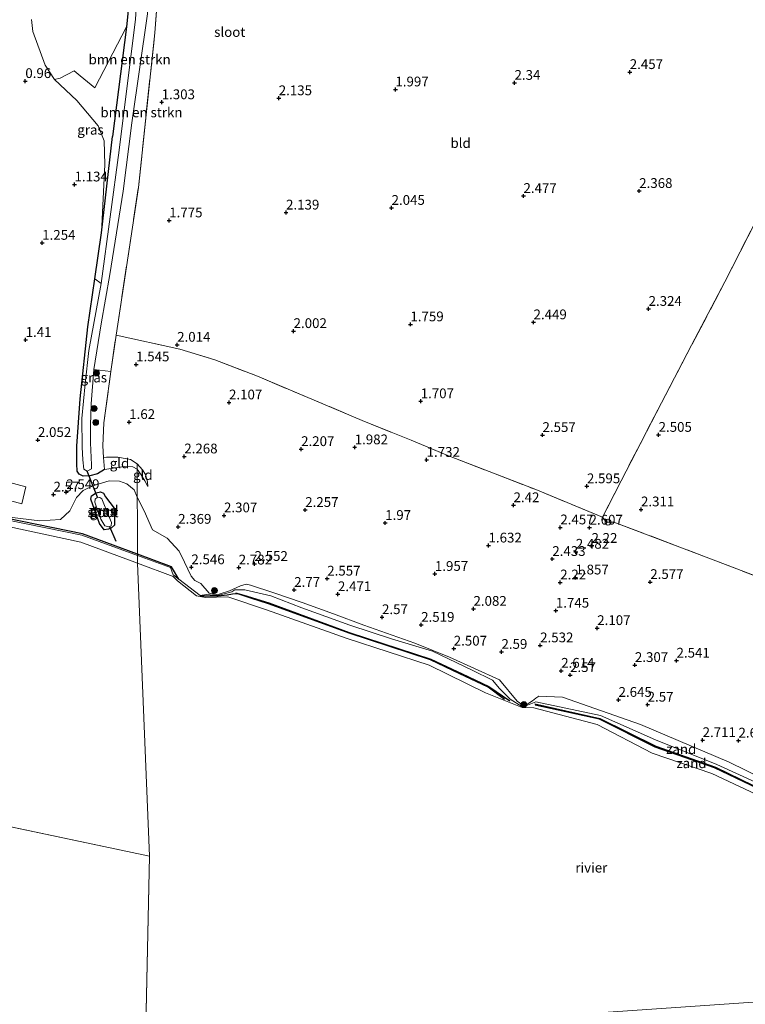
# Model space of a CAD drawing. Units: metres. Extents: x 139998 to 150008, y 412500 to 418753.
# Drawn here: x 141095 to 141280, y 417005 to 417257 of the extents above; entities that cross this region are included whole.
import ezdxf
from ezdxf.enums import TextEntityAlignment as Align

# ---------------------------------------------------------------- set-up
doc = ezdxf.new("R2010")
doc.units = ezdxf.units.M
doc.linetypes.add('IE-TERREINAFSCHEIDING', pattern=[10, 8, -2])
doc.layers.get('0').update_dxf_attribs({"lineweight": 25})
for name, color, linetype, lineweight in [('B-ME-GR-BOMENSTRUIKEN-GV-B6', 93, 'Continuous', 18), ('B-ME-GR-BOOM-S-B1', 93, 'Continuous', 18), ('B-ME-GW-GRONDWERKLIJN-L-B1', 10, 'Continuous', 25), ('B-ME-GW-HOOGTEPUNT-S-B1', 10, 'Continuous', 25), ('B-ME-GW-INSTEEKWATERGANG-L-B1', 10, 'Continuous', 25), ('B-ME-GW-KRUINLIJN-L-B1', 93, 'Continuous', 18), ('B-ME-GW-TEENLIJN-L-B1', 93, 'Continuous', 18), ('B-ME-IE-GRASLAND-GV-B6', 93, 'Continuous', 18), ('B-ME-IE-GRONDWERKLIJN-GROND_INGERICHT-GV-B6', 253, 'Continuous', 18), ('B-ME-IE-GRONDWERKLIJN-GROND_NIETINGERICHT-GV-B6', 253, 'Continuous', 18), ('B-ME-IE-HULPGEOMETRIE-L-B1', 53, 'Continuous', 18), ('B-ME-IE-INRICHTINGSELEMENT-S-B1', 253, 'Continuous', 18), ('B-ME-IE-TERREINAFSCHEIDING-RASTERHEKWERK-L-B1', 8, 'IE-TERREINAFSCHEIDING', 18), ('B-ME-KW-DUIKER-L-B1', 10, 'Continuous', 25), ('B-ME-OB-WATERLIJN-L-B1', 133, 'OB-WATERLIJN', 18), ('B-ME-OG-BREUK-L-B1', 10, 'Continuous', 25), ('B-ME-OG-WATER-GV-B6', 153, 'Continuous', 18), ('B-ME-VH-VERH_SOORT-GV-B6', 8, 'Continuous', 18)]:
    doc.layers.add(name, color=color, linetype=linetype, lineweight=lineweight)
doc.styles.add('NLCS-ISO', font='NLCS-ISO.TTF')
doc.linetypes.add('OB-WATERLIJN', pattern='A,10,[32,NLCS.SHX,S=2,R=0,X=0,Y=0],-12', length=22)

# ---------------------------------------------------------------- blocks, each defined once
blk = doc.blocks.new('dtb')
blk.add_circle((0, 0), 0.75)
blk = doc.blocks.new('boom')
blk.add_hatch(color=256).paths.add_polyline_path([(-0.75, 0, 1), (0.75, 0, 1)])
blk.add_circle((0, 0), 0.75)
blk = doc.blocks.new('hoogtepunt')
for p, q in [((-0.5, 0), (0.5, 0)), ((0, 0.5), (0, -0.5))]:
    blk.add_line(p, q)

msp = doc.modelspace()

# ---------------------------------------------------------------- linework, layer by layer
at = {"layer": 'B-ME-GR-BOMENSTRUIKEN-GV-B6'}
for points in [[(141120.09, 417223.61, 1.16), (141115.44, 417189.44, 1.16), (141113.83, 417190.67, 1.29), (141115.53, 417202.41, 1.26), (141118.34, 417227.12, 1.16), (141121.96, 417255.18, 1.49), (141125.26, 417288.43, 1.26), (141126.88, 417290.92, 1.28), (141127.62, 417291.49, 1.31), (141132.02, 417291.75, 1.16), (141139.75, 417293.32, 1.16), (141142.75, 417293.94, 1.16), (141129.1, 417289.93, 1.16), (141127.3, 417288.63, 1.16), (141126.41, 417287.13, 1.16), (141124.28, 417257.1, 1.16), (141120.09, 417223.61, 1.16)], [(141146.59, 417291.65, 1.8), (141131.68, 417285.6, 1.28), (141129.19, 417253.59, 1.57), (141124.97, 417214.01, 1.85), (141119.27, 417176.2, 1.96), (141117.96, 417166.89, 1.87), (141113.55, 417167.41, 1.16), (141115.44, 417179.15, 1.16), (141117.67, 417191.74, 1.16), (141121.08, 417213.08, 1.16), (141123.32, 417230.57, 1.16), (141127.28, 417258.51, 1.16), (141129.79, 417285.23, 1.16), (141130.38, 417286.62, 1.16), (141131.18, 417287.86, 1.16), (141133.47, 417289.19, 1.16), (141141.22, 417291.45, 1.16), (141143.83, 417292.14, 1.16), (141146.59, 417291.65, 1.8)], [(141125.26, 417288.43, 1.26), (141121.96, 417255.18, 1.49), (141113.82, 417239.55, 1.24), (141110.08, 417242.61, 1.1), (141108.51, 417243.92, 0.96), (141104.92, 417242.01, 0.99), (141103.48, 417241.64, 1.15), (141101.15, 417245.39, 0.96), (141097.98, 417253.99, 1.01), (141097.59, 417257.01, 0.97)]]:
    msp.add_polyline3d(points, dxfattribs=at)
at = {"layer": 'B-ME-GW-GRONDWERKLIJN-L-B1'}
for points in [[(141149.85, 417110.27, 1.3), (141151.95, 417109.68, 1.31), (141158.35, 417107.72, 1.35), (141178.9, 417100.15, 1.32), (141199.83, 417093.26, 1.29), (141207.86, 417089.57, 1.3), (141214.67, 417086.33, 1.3), (141220.01, 417082.6, 1.26)], [(141226.42, 417081.86, 1.31), (141243.04, 417078.09, 1.37), (141257.42, 417071.01, 1.31), (141272.65, 417065.61, 1.35), (141288.67, 417057.92, 1.44), (141290.97, 417056.24, 1.4)]]:
    msp.add_polyline3d(points, dxfattribs=at)
at = {"layer": 'B-ME-GW-INSTEEKWATERGANG-L-B1'}
for points in [[(141142.11, 417296.02, 1.39), (141132.26, 417293.88, 1.39), (141128.7, 417292.32, 1.33), (141127.62, 417291.49, 1.31), (141126.88, 417290.92, 1.28), (141125.26, 417288.43, 1.26), (141121.96, 417255.18, 1.49), (141118.34, 417227.12, 1.16)], [(141109.23, 417147.82, 1.68), (141110.09, 417159.94, 1.51), (141112.06, 417178.4, 1.32), (141113.83, 417190.67, 1.29), (141115.53, 417202.41, 1.26), (141118.34, 417227.12, 1.16)], [(141116.32, 417141.82, 2.37), (141114.52, 417140.77, 2.51), (141112.57, 417140.22, 2.5), (141110.83, 417140.12, 2.45), (141109.81, 417140.64, 2.37), (141109.29, 417141.41, 2.27), (141109.19, 417143.32, 1.92), (141109.23, 417147.82, 1.68)], [(141116.21, 417126.44, 1.46), (141115, 417128, 1.59), (141114.15, 417130.42, 1.71), (141112.82, 417134.29, 1.86), (141112.95, 417135.09, 1.86), (141114.14, 417135.89, 1.85), (141115.29, 417136.17, 1.85), (141116.06, 417135.75, 1.87), (141116.57, 417134.89, 1.85), (141118.74, 417131.97, 1.6), (141118.85, 417128.27, 1.36), (141118.84, 417127.6, 1.35), (141118.07, 417126.95, 1.41), (141117.37, 417126.58, 1.36), (141116.21, 417126.44, 1.46)]]:
    msp.add_polyline3d(points, dxfattribs=at)
at = {"layer": 'B-ME-GW-KRUINLIJN-L-B1'}
for points in [[(141116.32, 417141.82, 2.37), (141121.31, 417142.62, 2.69), (141123.53, 417142.5, 2.7), (141124.65, 417141.96, 2.66)], [(141124.65, 417141.96, 2.66), (141125.72, 417140.46, 2.62), (141126.67, 417138.94, 2.59), (141127.41, 417137.48, 2.41)], [(141124.68, 417134.8, 2.4), (141123.92, 417136.6, 2.43), (141122, 417138.21, 2.58), (141120.15, 417138.88, 2.56), (141117.48, 417138.95, 2.54), (141113.8, 417137.87, 2.5), (141111.83, 417136.94, 2.52), (141110.83, 417136.47, 2.53), (141109.15, 417134.67, 2.52), (141107.4, 417131.27, 2.51), (141105.01, 417129.01, 2.53), (141099.78, 417128.69, 2.52), (141092.01, 417129.67, 2.48), (141084.8, 417130.19, 2.39)], [(141128.63, 417126.36, 1.95), (141126.45, 417131.25, 2.24), (141124.68, 417134.8, 2.4)], [(141288.9, 417060.67, 2.62), (141276.19, 417066.92, 2.61), (141253.52, 417076.58, 2.54), (141233.54, 417083.55, 2.57), (141227.45, 417083.84, 2.58), (141226.67, 417083.35, 2.45), (141225.85, 417082.62, 2.3), (141223.73, 417081.27, 1.94), (141221.91, 417082.57, 2.48), (141217.37, 417087.99, 2.59), (141204.57, 417093.84, 2.6), (141195.74, 417097.4, 2.6), (141182.7, 417102.02, 2.59), (141174.95, 417104.87, 2.59), (141166.92, 417107.79, 2.61), (141159.62, 417110.27, 2.63), (141153.64, 417112.26, 2.64), (141152.56, 417112.45, 2.65), (141151.13, 417112.08, 2.56), (141148.29, 417110.79, 2.36), (141145.69, 417109.95, 2.19), (141145.32, 417109.72, 2.16), (141143.11, 417110.17, 2.16), (141140.99, 417112.7, 2.47), (141139.43, 417113.45, 2.43), (141138.46, 417114.51, 2.39), (141136.81, 417118.12, 2.29), (141135.42, 417120.92, 2.2), (141132.38, 417124.25, 2.08), (141128.63, 417126.36, 1.95)]]:
    msp.add_polyline3d(points, dxfattribs=at)
at = {"layer": 'B-ME-GW-TEENLIJN-L-B1'}
for p, q in [((141135.32, 417113.74, 1.32), (141133.86, 417114.84, 0.84)), ((141223.75, 417081.15, 1), (141223.09, 417081.21, 1.01))]:
    msp.add_line(p, q, dxfattribs=at)
for points in [[(141116.08, 417144.9, 2.19), (141116.8, 417144.99, 2.03), (141119.74, 417145.03, 2.19), (141122.97, 417144.37, 2.34), (141124.64, 417143.28, 2.43)], [(141127.41, 417137.48, 2.41), (141127.3, 417138.69, 2.43), (141126.79, 417140.53, 2.45), (141125.99, 417141.72, 2.43), (141124.64, 417143.28, 2.43)], [(141124.76, 417119.83, 1.11), (141110.51, 417125.07, 1.16), (141091.63, 417128.86, 1.02), (141082.26, 417129.98, 0.94), (141081.55, 417129.6, 0.94), (141077.95, 417130.17, 0.94), (141076.33, 417131.56, 0.94)], [(141133.86, 417114.84, 0.84), (141133.17, 417116.73, 1.09), (141124.76, 417119.83, 1.11)], [(141142.42, 417109.83, 1.69), (141140.76, 417109.6, 1.42), (141135.32, 417113.74, 1.32)], [(141148.92, 417110.55, 1.29), (141145.34, 417109.58, 1.51), (141142.42, 417109.83, 1.69)], [(141148.92, 417110.55, 1.29), (141149.63, 417111.04, 1.6), (141152.26, 417111.07, 1.76), (141158.91, 417109.48, 1.92), (141166.79, 417106.45, 1.86), (141179.09, 417102, 1.78), (141189.79, 417098.53, 1.84), (141200.29, 417095.31, 1.9), (141210.42, 417090.48, 1.82), (141215.62, 417087.88, 1.79), (141217.41, 417085.76, 1.61), (141220.11, 417083.09, 1.36), (141223.09, 417081.21, 1.01)], [(141223.75, 417081.15, 1), (141226.72, 417082.4, 1.39), (141243.29, 417078.84, 1.66), (141257.33, 417072.64, 1.54), (141273.07, 417066.34, 1.49), (141288.57, 417059.26, 1.74), (141291.45, 417056.38, 1.64), (141293.19, 417054.37, 0.99)]]:
    msp.add_polyline3d(points, dxfattribs=at)
at = {"layer": 'B-ME-IE-GRASLAND-GV-B6'}
for points in [[(141118.34, 417227.12, 1.16), (141115.53, 417202.41, 1.26), (141116.4, 417219.96, 1.15), (141116.18, 417225.96, 1.1), (141114.69, 417229.79, 1.14), (141109.23, 417236.31, 1.09), (141103.48, 417241.64, 1.15), (141104.92, 417242.01, 0.99), (141108.51, 417243.92, 0.96), (141110.08, 417242.61, 1.1), (141113.82, 417239.55, 1.24), (141121.96, 417255.18, 1.49), (141118.34, 417227.12, 1.16)], [(141115.44, 417189.44, 1.16), (141112.28, 417172.31, 1.16), (141111.34, 417163.75, 1.16), (141110.51, 417154.86, 1.16), (141110.56, 417147.57, 1.16), (141110.72, 417144.31, 1.16), (141111.05, 417141.94, 1.16), (141111.9, 417141.39, 1.16), (141112.98, 417141.99, 1.16), (141112.95, 417143, 1.16), (141112.71, 417148.65, 1.16), (141112.75, 417153.13, 1.16), (141112.86, 417158.66, 1.16), (141113.55, 417167.41, 1.16), (141117.96, 417166.89, 1.87), (141116.12, 417153.77, 1.73), (141115.85, 417147.93, 2.01), (141116.08, 417144.9, 2.19), (141116.32, 417141.82, 2.37), (141114.52, 417140.77, 2.51), (141112.57, 417140.22, 2.5), (141110.83, 417140.12, 2.45), (141109.81, 417140.64, 2.37), (141109.29, 417141.41, 2.27), (141109.19, 417143.32, 1.92), (141109.23, 417147.82, 1.68), (141110.09, 417159.94, 1.51), (141112.06, 417178.4, 1.32), (141113.83, 417190.67, 1.29), (141115.44, 417189.44, 1.16)], [(141116.21, 417126.44, 1.46), (141115, 417128, 1.59), (141114.15, 417130.42, 1.71), (141112.82, 417134.29, 1.86), (141112.95, 417135.09, 1.86), (141114.14, 417135.89, 1.85), (141115.29, 417136.17, 1.85), (141116.06, 417135.75, 1.87), (141116.57, 417134.89, 1.85), (141118.74, 417131.97, 1.6), (141118.85, 417128.27, 1.36), (141118.84, 417127.6, 1.35), (141118.07, 417126.95, 1.41), (141117.37, 417126.58, 1.36), (141116.21, 417126.44, 1.46)], [(141114.51, 417131.44, 1.19), (141115.33, 417129.1, 1.19), (141116.36, 417127.44, 1.19), (141117.39, 417127.14, 1.19), (141118, 417127.42, 1.19), (141118.13, 417128.3, 1.19), (141117.41, 417129.89, 1.19), (141115.6, 417134.36, 1.19), (141115.15, 417134.72, 1.19), (141114.5, 417134.75, 1.19), (141113.9, 417134.24, 1.19), (141113.83, 417133.47, 1.19), (141114.51, 417131.44, 1.19)]]:
    msp.add_polyline3d(points, dxfattribs=at)
at = {"layer": 'B-ME-IE-GRONDWERKLIJN-GROND_INGERICHT-GV-B6'}
for points in [[(141282.89, 417205.27, 2.71), (141275.09, 417189.87, 2.69), (141266.56, 417173.64, 2.64), (141258.83, 417158.87, 2.69), (141248.5, 417138.94, 2.86), (141243.79, 417129.64, 2.86), (141226.66, 417136.7, 2.84), (141215.87, 417140.91, 2.52), (141206.11, 417144.66, 1.84), (141204.34, 417145.37, 1.74), (141194.77, 417149.32, 1.7), (141189.7, 417151.39, 1.84), (141182.22, 417154.43, 2.05), (141155.45, 417165.7, 2.18), (141144.57, 417169.91, 2.18), (141135.56, 417172.68, 2.15), (141119.27, 417176.2, 1.96), (141124.97, 417214.01, 1.85), (141129.19, 417253.59, 1.57), (141131.68, 417285.6, 1.28)], [(141097.59, 417257.01, 0.97), (141097.98, 417253.99, 1.01), (141101.15, 417245.39, 0.96), (141103.48, 417241.64, 1.15), (141109.23, 417236.31, 1.09), (141114.69, 417229.79, 1.14), (141116.18, 417225.96, 1.1), (141116.4, 417219.96, 1.15), (141115.53, 417202.41, 1.26), (141113.83, 417190.67, 1.29), (141112.06, 417178.4, 1.32), (141110.09, 417159.94, 1.51), (141109.23, 417147.82, 1.68), (141109.19, 417143.32, 1.92), (141109.29, 417141.41, 2.27), (141109.81, 417140.64, 2.37), (141110.83, 417140.12, 2.45), (141112.57, 417140.22, 2.5), (141114.52, 417140.77, 2.51), (141116.32, 417141.82, 2.37), (141121.31, 417142.62, 2.69), (141123.53, 417142.5, 2.7), (141124.65, 417141.96, 2.66), (141124.66, 417139.36, 2.49), (141124.68, 417134.8, 2.4), (141123.92, 417136.6, 2.43), (141122, 417138.21, 2.58), (141120.15, 417138.88, 2.56), (141117.48, 417138.95, 2.54), (141113.8, 417137.87, 2.5), (141111.83, 417136.94, 2.52), (141110.83, 417136.47, 2.53), (141109.15, 417134.67, 2.52), (141107.4, 417131.27, 2.51), (141105.01, 417129.01, 2.53), (141099.78, 417128.69, 2.52), (141092.01, 417129.67, 2.48)], [(141291.33, 417111.35, 2.8), (141270.28, 417119.44, 2.81), (141246.7, 417128.37, 2.72), (141244.79, 417128.37, 2.79), (141243.79, 417129.64, 2.86), (141248.5, 417138.94, 2.86), (141258.83, 417158.87, 2.69), (141266.56, 417173.64, 2.64), (141275.09, 417189.87, 2.69), (141282.89, 417205.27, 2.71)], [(141288.9, 417060.67, 2.62), (141276.19, 417066.92, 2.61), (141253.52, 417076.58, 2.54), (141233.54, 417083.55, 2.57), (141227.45, 417083.84, 2.58), (141226.67, 417083.35, 2.45), (141225.85, 417082.62, 2.3), (141223.73, 417081.27, 1.94), (141221.91, 417082.57, 2.48), (141217.37, 417087.99, 2.59), (141204.57, 417093.84, 2.6), (141195.74, 417097.4, 2.6), (141182.7, 417102.02, 2.59), (141174.95, 417104.87, 2.59), (141166.92, 417107.79, 2.61), (141159.62, 417110.27, 2.63), (141153.64, 417112.26, 2.64), (141152.56, 417112.45, 2.65), (141151.13, 417112.08, 2.56), (141148.29, 417110.79, 2.36), (141145.69, 417109.95, 2.19), (141145.32, 417109.72, 2.16), (141143.11, 417110.17, 2.16), (141140.99, 417112.7, 2.47), (141139.43, 417113.45, 2.43), (141138.46, 417114.51, 2.39), (141136.81, 417118.12, 2.29), (141135.42, 417120.92, 2.2), (141132.38, 417124.25, 2.08), (141128.63, 417126.36, 1.95), (141126.45, 417131.25, 2.24), (141124.68, 417134.8, 2.4), (141124.66, 417139.36, 2.49), (141124.65, 417141.96, 2.66), (141125.72, 417140.46, 2.62), (141126.67, 417138.94, 2.59), (141127.41, 417137.48, 2.41), (141127.3, 417138.69, 2.43), (141126.79, 417140.53, 2.45), (141125.99, 417141.72, 2.43), (141124.64, 417143.28, 2.43), (141122.97, 417144.37, 2.34), (141119.74, 417145.03, 2.19), (141116.8, 417144.99, 2.03), (141116.08, 417144.9, 2.19), (141115.85, 417147.93, 2.01), (141116.12, 417153.77, 1.73), (141117.96, 417166.89, 1.87), (141119.27, 417176.2, 1.96), (141135.56, 417172.68, 2.15), (141144.57, 417169.91, 2.18), (141155.45, 417165.7, 2.18), (141182.22, 417154.43, 2.05), (141189.7, 417151.39, 1.84), (141194.77, 417149.32, 1.7), (141204.34, 417145.37, 1.74), (141206.11, 417144.66, 1.84), (141215.87, 417140.91, 2.52), (141226.66, 417136.7, 2.84), (141243.79, 417129.64, 2.86)], [(141124.64, 417143.28, 2.43), (141124.65, 417141.96, 2.66), (141123.53, 417142.5, 2.7), (141121.31, 417142.62, 2.69), (141116.32, 417141.82, 2.37), (141116.08, 417144.9, 2.19), (141116.8, 417144.99, 2.03), (141119.74, 417145.03, 2.19), (141122.97, 417144.37, 2.34), (141124.64, 417143.28, 2.43)], [(141127.41, 417137.48, 2.41), (141126.67, 417138.94, 2.59), (141125.72, 417140.46, 2.62), (141124.65, 417141.96, 2.66), (141124.64, 417143.28, 2.43), (141125.99, 417141.72, 2.43), (141126.79, 417140.53, 2.45), (141127.3, 417138.69, 2.43), (141127.41, 417137.48, 2.41)], [(141095.12, 417133.05, 2.52), (141096.16, 417137.45, 2.53), (141079.03, 417142.04, 2.46), (141077.77, 417137.79, 2.48), (141095.12, 417133.05, 2.52)], [(141243.79, 417129.64, 2.86), (141244.79, 417128.37, 2.79), (141246.7, 417128.37, 2.72), (141270.28, 417119.44, 2.81), (141291.33, 417111.35, 2.8)]]:
    msp.add_polyline3d(points, dxfattribs=at)
at = {"layer": 'B-ME-IE-GRONDWERKLIJN-GROND_NIETINGERICHT-GV-B6'}
for points in [[(141092.01, 417129.67, 2.48), (141099.78, 417128.69, 2.52), (141105.01, 417129.01, 2.53), (141107.4, 417131.27, 2.51), (141109.15, 417134.67, 2.52), (141110.83, 417136.47, 2.53), (141111.83, 417136.94, 2.52), (141113.8, 417137.87, 2.5), (141117.48, 417138.95, 2.54), (141120.15, 417138.88, 2.56), (141122, 417138.21, 2.58), (141123.92, 417136.6, 2.43), (141124.68, 417134.8, 2.4), (141124.71, 417128.59, 1.81), (141124.76, 417120.14, 1.31), (141124.76, 417119.83, 1.11), (141110.51, 417125.07, 1.16), (141091.63, 417128.86, 1.02)], [(141115, 417128, 1.59), (141116.21, 417126.44, 1.46), (141117.37, 417126.58, 1.36), (141118.07, 417126.95, 1.41), (141118.84, 417127.6, 1.35), (141118.85, 417128.27, 1.36), (141118.74, 417131.97, 1.6), (141116.57, 417134.89, 1.85), (141116.06, 417135.75, 1.87), (141115.29, 417136.17, 1.85), (141114.14, 417135.89, 1.85), (141112.95, 417135.09, 1.86), (141112.82, 417134.29, 1.86), (141114.15, 417130.42, 1.71), (141115, 417128, 1.59)], [(141288.57, 417059.26, 1.74), (141273.07, 417066.34, 1.49), (141257.33, 417072.64, 1.54), (141243.29, 417078.84, 1.66), (141226.72, 417082.4, 1.39), (141223.75, 417081.15, 1), (141223.09, 417081.21, 1.01), (141220.11, 417083.09, 1.36), (141217.41, 417085.76, 1.61), (141215.62, 417087.88, 1.79), (141210.42, 417090.48, 1.82), (141200.29, 417095.31, 1.9), (141189.79, 417098.53, 1.84), (141179.09, 417102, 1.78), (141166.79, 417106.45, 1.86), (141158.91, 417109.48, 1.92), (141152.26, 417111.07, 1.76), (141149.63, 417111.04, 1.6), (141148.92, 417110.55, 1.29), (141145.34, 417109.58, 1.51), (141142.42, 417109.83, 1.69), (141140.76, 417109.6, 1.42), (141135.32, 417113.74, 1.32), (141133.86, 417114.84, 0.84), (141133.17, 417116.73, 1.09), (141124.76, 417119.83, 1.11), (141124.76, 417120.14, 1.31), (141124.71, 417128.59, 1.81), (141124.68, 417134.8, 2.4), (141126.45, 417131.25, 2.24), (141128.63, 417126.36, 1.95), (141132.38, 417124.25, 2.08), (141135.42, 417120.92, 2.2), (141136.81, 417118.12, 2.29), (141138.46, 417114.51, 2.39), (141139.43, 417113.45, 2.43), (141140.99, 417112.7, 2.47), (141143.11, 417110.17, 2.16)], [(141091.63, 417128.86, 1.02), (141110.51, 417125.07, 1.16), (141124.76, 417119.83, 1.11), (141124.76, 417117.84, 0.81), (141110.25, 417123.23, 0.82), (141091.64, 417127.26, 0.83)], [(141291.5, 417054.74, 0.84), (141271.76, 417064.05, 0.83), (141256.46, 417069.22, 0.83), (141242.38, 417076.54, 0.81), (141226.16, 417080.82, 0.81), (141223.19, 417080.93, 0.78), (141213.86, 417084.67, 0.79), (141199.36, 417091.77, 0.8), (141178.38, 417098.58, 0.81), (141157.77, 417105.95, 0.8), (141147.87, 417109.26, 0.83), (141142.15, 417109.09, 0.8), (141139.83, 417109.5, 0.81), (141134.99, 417113.38, 0.81), (141133.89, 417114.45, 0.81), (141124.76, 417117.84, 0.81), (141124.76, 417119.83, 1.11), (141133.17, 417116.73, 1.09), (141133.86, 417114.84, 0.84)], [(141133.86, 417114.84, 0.84), (141135.32, 417113.74, 1.32), (141140.76, 417109.6, 1.42), (141142.42, 417109.83, 1.69), (141145.34, 417109.58, 1.51), (141148.92, 417110.55, 1.29), (141149.63, 417111.04, 1.6), (141152.26, 417111.07, 1.76), (141158.91, 417109.48, 1.92), (141166.79, 417106.45, 1.86), (141179.09, 417102, 1.78), (141189.79, 417098.53, 1.84), (141200.29, 417095.31, 1.9), (141210.42, 417090.48, 1.82), (141215.62, 417087.88, 1.79), (141217.41, 417085.76, 1.61), (141220.11, 417083.09, 1.36), (141223.09, 417081.21, 1.01), (141223.75, 417081.15, 1), (141226.72, 417082.4, 1.39), (141243.29, 417078.84, 1.66), (141257.33, 417072.64, 1.54), (141273.07, 417066.34, 1.49), (141288.57, 417059.26, 1.74)], [(141143.11, 417110.17, 2.16), (141145.32, 417109.72, 2.16), (141145.69, 417109.95, 2.19), (141148.29, 417110.79, 2.36), (141151.13, 417112.08, 2.56), (141152.56, 417112.45, 2.65), (141153.64, 417112.26, 2.64), (141159.62, 417110.27, 2.63), (141166.92, 417107.79, 2.61), (141174.95, 417104.87, 2.59), (141182.7, 417102.02, 2.59), (141195.74, 417097.4, 2.6), (141204.57, 417093.84, 2.6), (141217.37, 417087.99, 2.59), (141221.91, 417082.57, 2.48), (141223.73, 417081.27, 1.94), (141225.85, 417082.62, 2.3), (141226.67, 417083.35, 2.45), (141227.45, 417083.84, 2.58), (141233.54, 417083.55, 2.57), (141253.52, 417076.58, 2.54), (141276.19, 417066.92, 2.61), (141288.9, 417060.67, 2.62)]]:
    msp.add_polyline3d(points, dxfattribs=at)
at = {"layer": 'B-ME-IE-HULPGEOMETRIE-L-B1'}
for p, q in [((141127.8, 417042.83, 1), (140999.18, 417070.08, 1)), ((141126.78, 416995.29, 1), (141127.8, 417042.83, 1))]:
    msp.add_line(p, q, dxfattribs=at)
for points in [[(141124.64, 417143.28, 2.43), (141124.65, 417141.96, 2.66), (141124.66, 417139.36, 2.49), (141124.68, 417134.8, 2.4), (141124.71, 417128.59, 1.81), (141124.76, 417120.14, 1.31), (141124.76, 417119.83, 1.11), (141124.76, 417117.84, 0.81), (141127.8, 417042.83, 1)], [(141245.25, 417002.95, 1), (141404.82, 417013.94, 0.81), (141408.25, 417014.19, 1.01), (141408.73, 417014.23, 1.35), (141410.76, 417014.38, 1.47), (141416.02, 417014.76, 2.85), (141438.94, 417016.44, 2.9), (141464.73, 417018.33, 2.74), (141483.4, 417019.7, 2.56), (141543.59, 417024.11, 2.51), (141603.24, 417028.46, 2.41)]]:
    msp.add_polyline3d(points, dxfattribs=at)
at = {"layer": 'B-ME-IE-TERREINAFSCHEIDING-RASTERHEKWERK-L-B1'}
for points in [[(141116.32, 417141.82, 2.37), (141116.08, 417144.9, 2.19), (141115.85, 417147.93, 2.01), (141116.12, 417153.77, 1.73), (141117.96, 417166.89, 1.87), (141119.27, 417176.2, 1.96), (141124.97, 417214.01, 1.85), (141129.19, 417253.59, 1.57), (141131.68, 417285.6, 1.28), (141146.59, 417291.65, 1.8)], [(141307.7, 417248.88, 2.92), (141304.75, 417247.95, 2.92), (141303.92, 417246.27, 2.92), (141300.35, 417238.97, 2.92), (141291.89, 417222.69, 2.7), (141282.89, 417205.27, 2.71), (141275.09, 417189.87, 2.69), (141266.56, 417173.64, 2.64), (141258.83, 417158.87, 2.69), (141248.5, 417138.94, 2.86), (141243.79, 417129.64, 2.86)], [(141119.27, 417176.2, 1.96), (141135.56, 417172.68, 2.15), (141144.57, 417169.91, 2.18), (141155.45, 417165.7, 2.18), (141182.22, 417154.43, 2.05), (141189.7, 417151.39, 1.84), (141194.77, 417149.32, 1.7), (141204.34, 417145.37, 1.74), (141206.11, 417144.66, 1.84), (141215.87, 417140.91, 2.52), (141226.66, 417136.7, 2.84), (141243.79, 417129.64, 2.86), (141244.79, 417128.37, 2.79), (141246.7, 417128.37, 2.72), (141270.28, 417119.44, 2.81), (141291.33, 417111.35, 2.8)]]:
    msp.add_polyline3d(points, dxfattribs=at)
at = {"layer": 'B-ME-KW-DUIKER-L-B1'}
for p, q in [((141114.5, 417134.75, 1.19), (141111.9, 417141.39, 1.16)), ((141117.61, 417127.24, 1.19), (141119.17, 417123.53, 1.18))]:
    msp.add_line(p, q, dxfattribs=at)
at = {"layer": 'B-ME-OB-WATERLIJN-L-B1'}
for points in [[(141124.76, 417117.84, 0.81), (141110.25, 417123.23, 0.82), (141091.64, 417127.26, 0.83), (141082.33, 417129.29, 0.75), (141078, 417129.72, 0.54), (141076.42, 417130.87, 0.84), (141073.71, 417132.52, 0.82), (141063.68, 417135.94, 0.81), (141051.18, 417137.66, 0.8), (141049.18, 417136.84, 0.78), (141044.37, 417137.31, 0.8), (141042.74, 417138.01, 0.79), (141031.29, 417140.94, 0.8), (141016.85, 417145.56, 0.82), (141014.63, 417144.7, 0.77), (141010.14, 417145.54, 0.78), (141006.3, 417146.45, 0.54), (141003.48, 417147.38, 0.8), (141003.35, 417148.63, 0.81), (140998, 417150.5, 0.79), (140987.79, 417154.29, 0.81)], [(141291.5, 417054.74, 0.84), (141271.76, 417064.05, 0.83), (141256.46, 417069.22, 0.83), (141242.38, 417076.54, 0.81), (141226.16, 417080.82, 0.81), (141223.19, 417080.93, 0.78), (141213.86, 417084.67, 0.79), (141199.36, 417091.77, 0.8), (141178.38, 417098.58, 0.81), (141157.77, 417105.95, 0.8), (141147.87, 417109.26, 0.83), (141142.15, 417109.09, 0.8), (141139.83, 417109.5, 0.81), (141134.99, 417113.38, 0.81), (141133.89, 417114.45, 0.81), (141124.76, 417117.84, 0.81)]]:
    msp.add_polyline3d(points, dxfattribs=at)
at = {"layer": 'B-ME-OG-BREUK-L-B1'}
for points in [[(141124.76, 417120.14, 1.31), (141110.64, 417125.35, 1.33), (141091.52, 417129.26, 1.41), (141082.1, 417130.33, 1.3), (141081.6, 417129.84, 1.3), (141078, 417130.41, 1.31), (141076.57, 417131.93, 1.31)], [(141135.32, 417113.74, 1.32), (141133.42, 417116.93, 1.3), (141124.76, 417120.14, 1.31)], [(141218.69, 417082.95, 0.95), (141214.51, 417086.14, 1.07), (141207.21, 417089.55, 1.05), (141199.76, 417093.13, 1.03), (141178.95, 417099.98, 1.06), (141158.26, 417107.47, 1.08), (141154.05, 417108.85, 1.06), (141150.42, 417109.99, 1.04), (141149.05, 417109.93, 0.93), (141147.73, 417109.68, 0.83), (141145.39, 417109.42, 0.83), (141140.67, 417109.46, 0.84)], [(141291.22, 417055.55, 0.97), (141289.08, 417057.52, 1.1), (141272.42, 417065.48, 1.12), (141257.27, 417070.77, 1.09), (141242.97, 417077.93, 1.06), (141226.49, 417081.49, 0.93)]]:
    msp.add_polyline3d(points, dxfattribs=at)
at = {"layer": 'B-ME-OG-WATER-GV-B6'}
for points in [[(141127.28, 417258.51, 1.16), (141123.32, 417230.57, 1.16), (141121.08, 417213.08, 1.16), (141117.67, 417191.74, 1.16), (141115.44, 417179.15, 1.16), (141113.55, 417167.41, 1.16), (141112.86, 417158.66, 1.16), (141112.75, 417153.13, 1.16), (141112.71, 417148.65, 1.16), (141112.95, 417143, 1.16), (141112.98, 417141.99, 1.16), (141111.9, 417141.39, 1.16), (141111.05, 417141.94, 1.16), (141110.72, 417144.31, 1.16), (141110.56, 417147.57, 1.16), (141110.51, 417154.86, 1.16), (141111.34, 417163.75, 1.16), (141112.28, 417172.31, 1.16), (141115.44, 417189.44, 1.16), (141120.09, 417223.61, 1.16), (141124.28, 417257.1, 1.16)], [(141118, 417127.42, 1.19), (141117.39, 417127.14, 1.19), (141116.36, 417127.44, 1.19), (141115.33, 417129.1, 1.19), (141114.51, 417131.44, 1.19), (141113.83, 417133.47, 1.19), (141113.9, 417134.24, 1.19), (141114.5, 417134.75, 1.19), (141115.15, 417134.72, 1.19), (141115.6, 417134.36, 1.19), (141117.41, 417129.89, 1.19), (141118.13, 417128.3, 1.19), (141118, 417127.42, 1.19)], [(141091.64, 417127.26, 0.83), (141110.25, 417123.23, 0.82), (141124.76, 417117.84, 0.81), (141127.8, 417042.83, 1), (140999.18, 417070.08, 1)], [(141404.82, 417013.94, 0.81), (141245.25, 417002.95, 1), (141215.58, 417000.97, 1), (141126.78, 416995.29, 1), (141127.8, 417042.83, 1), (141124.76, 417117.84, 0.81), (141133.89, 417114.45, 0.81), (141134.99, 417113.38, 0.81), (141139.83, 417109.5, 0.81), (141142.15, 417109.09, 0.8), (141147.87, 417109.26, 0.83), (141157.77, 417105.95, 0.8), (141178.38, 417098.58, 0.81), (141199.36, 417091.77, 0.8), (141213.86, 417084.67, 0.79), (141223.19, 417080.93, 0.78), (141226.16, 417080.82, 0.81), (141242.38, 417076.54, 0.81), (141256.46, 417069.22, 0.83), (141271.76, 417064.05, 0.83), (141291.5, 417054.74, 0.84)], [(141005.09, 416977.36, 0.53), (140999.18, 417070.08, 1), (141127.8, 417042.83, 1), (141126.78, 416995.29, 1)], [(141280.67, 416893.07, 0.98), (141279.19, 416894.31, 0.98), (141274.36, 416895.85, 0.98), (141268.61, 416897.95, 0.98), (141263.37, 416899.33, 0.98), (141262.7, 416898.84, 0.98), (141253.09, 416899.32, 0.98), (141250.45, 416899.86, 0.98), (141245.25, 417002.95, 1), (141404.82, 417013.94, 0.81)]]:
    msp.add_polyline3d(points, dxfattribs=at)
at = {"layer": 'B-ME-VH-VERH_SOORT-GV-B6'}
msp.add_polyline3d([(141095.12, 417133.05, 2.52), (141077.77, 417137.79, 2.48), (141079.03, 417142.04, 2.46), (141096.16, 417137.45, 2.53), (141095.12, 417133.05, 2.52)], dxfattribs=at)

# ---------------------------------------------------------------- block references
at = {"layer": 'B-ME-GR-BOOM-S-B1', "rotation": 90}
for p in [(141114.26, 417166.54, 1.49), (141113.65, 417157.46, 1.32), (141114.06, 417153.91, 1.51), (141144.45, 417110.85, 2.38), (141223.65, 417081.69, 2.37)]:
    msp.add_blockref('boom', p, dxfattribs=at)
at = {"layer": 'B-ME-GW-HOOGTEPUNT-S-B1', "rotation": 90}
for p in [(141250.74, 417243.58, 2.46), (141250.74, 417243.58, 2.46), (141096.04, 417241.28, 0.96), (141096.04, 417241.28, 0.96), (141221.24, 417240.82, 2.34), (141221.24, 417240.82, 2.34), (141190.76, 417239.13, 2), (141190.76, 417239.13, 2), (141130.94, 417235.86, 1.3), (141130.94, 417235.86, 1.3), (141160.9, 417236.88, 2.14), (141160.9, 417236.88, 2.14), (141108.64, 417214.81, 1.13), (141108.64, 417214.81, 1.13), (141253.16, 417213.14, 2.37), (141253.16, 417213.14, 2.37), (141223.54, 417211.86, 2.48), (141223.54, 417211.86, 2.48), (141162.77, 417207.62, 2.14), (141162.77, 417207.62, 2.14), (141189.78, 417208.81, 2.05), (141189.78, 417208.81, 2.05), (141132.87, 417205.61, 1.77), (141132.87, 417205.61, 1.77), (141100.36, 417199.87, 1.25), (141100.36, 417199.87, 1.25), (141255.56, 417182.96, 2.32), (141255.56, 417182.96, 2.32), (141164.7, 417177.28, 2), (141164.7, 417177.28, 2), (141194.6, 417179, 1.76), (141194.6, 417179, 1.76), (141226.11, 417179.52, 2.45), (141226.11, 417179.52, 2.45), (141096.12, 417175.02, 1.41), (141096.12, 417175.02, 1.41), (141134.9, 417173.77, 2.01), (141134.9, 417173.77, 2.01), (141124.4, 417168.75, 1.55), (141124.4, 417168.75, 1.55), (141148.17, 417159.01, 2.11), (141148.17, 417159.01, 2.11), (141197.23, 417159.31, 1.71), (141197.23, 417159.31, 1.71), (141122.63, 417153.99, 1.62), (141122.63, 417153.99, 1.62), (141099.27, 417149.39, 2.05), (141099.27, 417149.39, 2.05), (141228.4, 417150.67, 2.56), (141228.4, 417150.67, 2.56), (141258.12, 417150.71, 2.5), (141258.12, 417150.71, 2.5), (141166.63, 417147.07, 2.21), (141166.63, 417147.07, 2.21), (141180.34, 417147.52, 1.98), (141180.34, 417147.52, 1.98), (141136.73, 417145.19, 2.27), (141136.73, 417145.19, 2.27), (141198.75, 417144.31, 1.73), (141198.75, 417144.31, 1.73), (141239.78, 417137.55, 2.59), (141239.78, 417137.55, 2.59), (141103.25, 417135.43, 2.57), (141103.25, 417135.43, 2.57), (141106.52, 417136.05, 2.55), (141106.52, 417136.05, 2.55), (141220.99, 417132.7, 2.42), (141220.99, 417132.7, 2.42), (141146.89, 417130.1, 2.31), (141146.89, 417130.1, 2.31), (141167.68, 417131.49, 2.26), (141167.68, 417131.49, 2.26), (141253.62, 417131.63, 2.31), (141253.62, 417131.63, 2.31), (141135.15, 417127.18, 2.37), (141135.15, 417127.18, 2.37), (141188.15, 417128.16, 1.97), (141188.15, 417128.16, 1.97), (141232.97, 417127.02, 2.46), (141232.97, 417127.02, 2.46), (141240.45, 417126.96, 2.61), (141240.45, 417126.96, 2.61), (141214.59, 417122.38, 1.63), (141214.59, 417122.38, 1.63), (141240.96, 417122.29, 2.22), (141240.96, 417122.29, 2.22), (141236.94, 417120.79, 2.48), (141236.94, 417120.79, 2.48), (141138.54, 417116.82, 2.55), (141138.54, 417116.82, 2.55), (141150.66, 417116.75, 2.78), (141150.66, 417116.75, 2.78), (141154.71, 417117.67, 2.55), (141154.71, 417117.67, 2.55), (141230.92, 417118.94, 2.43), (141230.92, 417118.94, 2.43), (141200.87, 417115.11, 1.96), (141200.87, 417115.11, 1.96), (141236.85, 417114.21, 1.86), (141236.85, 417114.21, 1.86), (141173.31, 417113.91, 2.56), (141173.31, 417113.91, 2.56), (141232.95, 417112.93, 2.22), (141232.95, 417112.93, 2.22), (141255.99, 417113.04, 2.58), (141255.99, 417113.04, 2.58), (141164.86, 417111.02, 2.77), (141164.86, 417111.02, 2.77), (141176.05, 417109.92, 2.47), (141176.05, 417109.92, 2.47), (141187.33, 417104.05, 2.57), (141187.33, 417104.05, 2.57), (141210.74, 417106.18, 2.08), (141210.74, 417106.18, 2.08), (141231.83, 417105.71, 1.75), (141231.83, 417105.71, 1.75), (141197.35, 417102.08, 2.52), (141197.35, 417102.08, 2.52), (141242.42, 417101.25, 2.11), (141242.42, 417101.25, 2.11), (141227.8, 417096.83, 2.53), (141227.8, 417096.83, 2.53), (141205.69, 417095.99, 2.51), (141205.69, 417095.99, 2.51), (141217.9, 417095.16, 2.59), (141217.9, 417095.16, 2.59), (141252.06, 417091.79, 2.31), (141252.06, 417091.79, 2.31), (141262.71, 417092.91, 2.54), (141262.71, 417092.91, 2.54), (141233.2, 417090.32, 2.61), (141233.2, 417090.32, 2.61), (141235.46, 417089.23, 2.57), (141235.46, 417089.23, 2.57), (141247.87, 417082.87, 2.65), (141247.87, 417082.87, 2.65), (141255.32, 417081.65, 2.57), (141255.32, 417081.65, 2.57), (141269.39, 417072.57, 2.71), (141269.39, 417072.57, 2.71), (141278.57, 417072.44, 2.63), (141278.57, 417072.44, 2.63)]:
    msp.add_blockref('hoogtepunt', p, dxfattribs=at)
at = {"layer": 'B-ME-IE-INRICHTINGSELEMENT-S-B1', "rotation": 90}
msp.add_blockref('dtb', (141245.17, 417128.37, 2.78), dxfattribs=at)

# ---------------------------------------------------------------- texts
at = {"layer": 'B-ME-GR-BOMENSTRUIKEN-GV-B6', "ltscale": 0.2, "style": 'NLCS-ISO'}
for p in [(141122.74, 417246.81), (141125.76, 417233.25)]:
    msp.add_text('bmn en strkn', height=2.5, dxfattribs=at).set_placement(p, align=Align.MIDDLE_CENTER)
at = {"layer": 'B-ME-GW-HOOGTEPUNT-S-B1', "ltscale": 0.2, "style": 'NLCS-ISO'}
for s, p in [('2.457', (141250.74, 417243.58, 2.46)), ('2.457', (141250.74, 417243.58, 2.46)), ('0.96', (141096.04, 417241.28, 0.96)), ('0.96', (141096.04, 417241.28, 0.96)), ('2.34', (141221.24, 417240.82, 2.34)), ('2.34', (141221.24, 417240.82, 2.34)), ('1.997', (141190.76, 417239.13, 2)), ('1.997', (141190.76, 417239.13, 2)), ('1.303', (141130.94, 417235.86, 1.3)), ('1.303', (141130.94, 417235.86, 1.3)), ('2.135', (141160.9, 417236.88, 2.14)), ('2.135', (141160.9, 417236.88, 2.14)), ('1.134', (141108.64, 417214.81, 1.13)), ('1.134', (141108.64, 417214.81, 1.13)), ('2.368', (141253.16, 417213.14, 2.37)), ('2.368', (141253.16, 417213.14, 2.37)), ('2.477', (141223.54, 417211.86, 2.48)), ('2.477', (141223.54, 417211.86, 2.48)), ('2.139', (141162.77, 417207.62, 2.14)), ('2.139', (141162.77, 417207.62, 2.14)), ('2.045', (141189.78, 417208.81, 2.05)), ('2.045', (141189.78, 417208.81, 2.05)), ('1.775', (141132.87, 417205.61, 1.77)), ('1.775', (141132.87, 417205.61, 1.77)), ('1.254', (141100.36, 417199.87, 1.25)), ('1.254', (141100.36, 417199.87, 1.25)), ('2.324', (141255.56, 417182.96, 2.32)), ('2.324', (141255.56, 417182.96, 2.32)), ('2.449', (141226.11, 417179.52, 2.45)), ('2.449', (141226.11, 417179.52, 2.45)), ('2.002', (141164.7, 417177.28, 2)), ('2.002', (141164.7, 417177.28, 2)), ('1.759', (141194.6, 417179, 1.76)), ('1.759', (141194.6, 417179, 1.76)), ('1.41', (141096.12, 417175.02, 1.41)), ('1.41', (141096.12, 417175.02, 1.41)), ('2.014', (141134.9, 417173.77, 2.01)), ('2.014', (141134.9, 417173.77, 2.01)), ('1.545', (141124.4, 417168.75, 1.55)), ('1.545', (141124.4, 417168.75, 1.55)), ('1.707', (141197.23, 417159.31, 1.71)), ('1.707', (141197.23, 417159.31, 1.71)), ('2.107', (141148.17, 417159.01, 2.11)), ('2.107', (141148.17, 417159.01, 2.11)), ('1.62', (141122.63, 417153.99, 1.62)), ('1.62', (141122.63, 417153.99, 1.62)), ('2.052', (141099.27, 417149.39, 2.05)), ('2.052', (141099.27, 417149.39, 2.05)), ('2.557', (141228.4, 417150.67, 2.56)), ('2.557', (141228.4, 417150.67, 2.56)), ('2.505', (141258.12, 417150.71, 2.5)), ('2.505', (141258.12, 417150.71, 2.5)), ('2.207', (141166.63, 417147.07, 2.21)), ('2.207', (141166.63, 417147.07, 2.21)), ('1.982', (141180.34, 417147.52, 1.98)), ('1.982', (141180.34, 417147.52, 1.98)), ('2.268', (141136.73, 417145.19, 2.27)), ('2.268', (141136.73, 417145.19, 2.27)), ('1.732', (141198.75, 417144.31, 1.73)), ('1.732', (141198.75, 417144.31, 1.73)), ('2.595', (141239.78, 417137.55, 2.59)), ('2.595', (141239.78, 417137.55, 2.59)), ('2.57', (141103.25, 417135.43, 2.57)), ('2.57', (141103.25, 417135.43, 2.57)), ('2.549', (141106.52, 417136.05, 2.55)), ('2.549', (141106.52, 417136.05, 2.55)), ('2.257', (141167.68, 417131.49, 2.26)), ('2.257', (141167.68, 417131.49, 2.26)), ('2.42', (141220.99, 417132.7, 2.42)), ('2.42', (141220.99, 417132.7, 2.42)), ('2.311', (141253.62, 417131.63, 2.31)), ('2.311', (141253.62, 417131.63, 2.31)), ('2.307', (141146.89, 417130.1, 2.31)), ('2.307', (141146.89, 417130.1, 2.31)), ('2.369', (141135.15, 417127.18, 2.37)), ('2.369', (141135.15, 417127.18, 2.37)), ('1.97', (141188.15, 417128.16, 1.97)), ('1.97', (141188.15, 417128.16, 1.97)), ('2.457', (141232.97, 417127.02, 2.46)), ('2.457', (141232.97, 417127.02, 2.46)), ('2.607', (141240.45, 417126.96, 2.61)), ('2.607', (141240.45, 417126.96, 2.61)), ('1.632', (141214.59, 417122.38, 1.63)), ('1.632', (141214.59, 417122.38, 1.63)), ('2.22', (141240.96, 417122.29, 2.22)), ('2.22', (141240.96, 417122.29, 2.22)), ('2.433', (141230.92, 417118.94, 2.43)), ('2.433', (141230.92, 417118.94, 2.43)), ('2.482', (141236.94, 417120.79, 2.48)), ('2.482', (141236.94, 417120.79, 2.48)), ('2.546', (141138.54, 417116.82, 2.55)), ('2.546', (141138.54, 417116.82, 2.55)), ('2.782', (141150.66, 417116.75, 2.78)), ('2.782', (141150.66, 417116.75, 2.78)), ('2.552', (141154.71, 417117.67, 2.55)), ('2.552', (141154.71, 417117.67, 2.55)), ('2.557', (141173.31, 417113.91, 2.56)), ('2.557', (141173.31, 417113.91, 2.56)), ('1.957', (141200.87, 417115.11, 1.96)), ('1.957', (141200.87, 417115.11, 1.96)), ('1.857', (141236.85, 417114.21, 1.86)), ('1.857', (141236.85, 417114.21, 1.86)), ('2.22', (141232.95, 417112.93, 2.22)), ('2.22', (141232.95, 417112.93, 2.22)), ('2.577', (141255.99, 417113.04, 2.58)), ('2.577', (141255.99, 417113.04, 2.58)), ('2.77', (141164.86, 417111.02, 2.77)), ('2.77', (141164.86, 417111.02, 2.77)), ('2.471', (141176.05, 417109.92, 2.47)), ('2.471', (141176.05, 417109.92, 2.47)), ('2.57', (141187.33, 417104.05, 2.57)), ('2.57', (141187.33, 417104.05, 2.57)), ('2.082', (141210.74, 417106.18, 2.08)), ('2.082', (141210.74, 417106.18, 2.08)), ('1.745', (141231.83, 417105.71, 1.75)), ('1.745', (141231.83, 417105.71, 1.75)), ('2.519', (141197.35, 417102.08, 2.52)), ('2.519', (141197.35, 417102.08, 2.52)), ('2.107', (141242.42, 417101.25, 2.11)), ('2.107', (141242.42, 417101.25, 2.11)), ('2.532', (141227.8, 417096.83, 2.53)), ('2.532', (141227.8, 417096.83, 2.53)), ('2.507', (141205.69, 417095.99, 2.51)), ('2.507', (141205.69, 417095.99, 2.51)), ('2.59', (141217.9, 417095.16, 2.59)), ('2.59', (141217.9, 417095.16, 2.59)), ('2.307', (141252.06, 417091.79, 2.31)), ('2.307', (141252.06, 417091.79, 2.31)), ('2.541', (141262.71, 417092.91, 2.54)), ('2.541', (141262.71, 417092.91, 2.54)), ('2.614', (141233.2, 417090.32, 2.61)), ('2.614', (141233.2, 417090.32, 2.61)), ('2.57', (141235.46, 417089.23, 2.57)), ('2.57', (141235.46, 417089.23, 2.57)), ('2.645', (141247.87, 417082.87, 2.65)), ('2.645', (141247.87, 417082.87, 2.65)), ('2.57', (141255.32, 417081.65, 2.57)), ('2.57', (141255.32, 417081.65, 2.57)), ('2.711', (141269.39, 417072.57, 2.71)), ('2.711', (141269.39, 417072.57, 2.71)), ('2.628', (141278.57, 417072.44, 2.63)), ('2.628', (141278.57, 417072.44, 2.63))]:
    msp.add_text(s, height=2.5, dxfattribs=at).set_placement(p, align=Align.BOTTOM_LEFT)
at = {"layer": 'B-ME-IE-GRASLAND-GV-B6', "ltscale": 0.2, "style": 'NLCS-ISO'}
for p in [(141112.72, 417228.8), (141113.58, 417165.39), (141115.84, 417131.3), (141115.98, 417130.94)]:
    msp.add_text('gras', height=2.5, dxfattribs=at).set_placement(p, align=Align.MIDDLE_CENTER)
at = {"layer": 'B-ME-IE-GRONDWERKLIJN-GROND_INGERICHT-GV-B6', "ltscale": 0.2, "style": 'NLCS-ISO'}
for s, p in [('bld', (141207.45, 417225.41)), ('gld', (141120.15, 417143.43)), ('gld', (141126.12, 417140.45))]:
    msp.add_text(s, height=2.5, dxfattribs=at).set_placement(p, align=Align.MIDDLE_CENTER)
at = {"layer": 'B-ME-IE-GRONDWERKLIJN-GROND_NIETINGERICHT-GV-B6', "ltscale": 0.2, "style": 'NLCS-ISO'}
for p in [(141116.03, 417131.35), (141263.91, 417070.27), (141266.54, 417066.65)]:
    msp.add_text('zand', height=2.5, dxfattribs=at).set_placement(p, align=Align.MIDDLE_CENTER)
at = {"layer": 'B-ME-OG-WATER-GV-B6', "ltscale": 0.2, "style": 'NLCS-ISO'}
for s, p in [('sloot', (141148.36, 417253.84)), ('sloot', (141115.91, 417130.9)), ('rivier', (141240.9, 417039.93))]:
    msp.add_text(s, height=2.5, dxfattribs=at).set_placement(p, align=Align.MIDDLE_CENTER)

doc.saveas('drawing.dxf')
